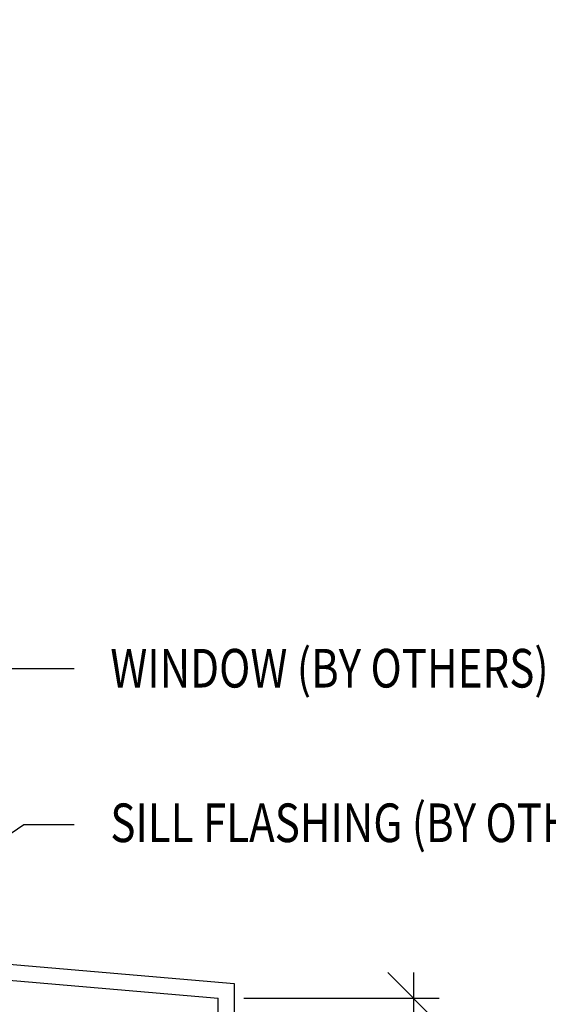
# Model space of a CAD drawing. Units: inches. Extents: x 0 to 1400, y 0 to 377.
# Drawn here: x 1180 to 1183, y 235 to 239 of the extents above; entities that cross this region are included whole.
import ezdxf
from ezdxf import colors
from ezdxf.entities.mleader import LeaderData, LeaderLine
from ezdxf.math import Vec2, Vec3

# ---------------------------------------------------------------- set-up
doc = ezdxf.new("R2010")
doc.units = ezdxf.units.IN
doc.layers.add('ELEV-BACKGROUND', color=7, linetype='Continuous')
doc.layers.add('TXT', color=2, linetype='Continuous')
doc.styles.add('14TXT', font='simplex.shx', dxfattribs={"width": 0.8, "height": 4.5})
doc.styles.add('2SCALE', font='simplex.shx', dxfattribs={"width": 0.8, "height": 0.1875})
doc.styles.add('8scale', font='simplex.shx', dxfattribs={"width": 0.8, "height": 0.75})
doc.styles.add('SIMP3-32', font='simplex.shx', dxfattribs={"width": 0.8, "height": 0.09375})
doc.dimstyles.new('2scale', dxfattribs={"dimscale": 2, "dimtxt": 0.1875, "dimasz": 0.125, "dimexe": 0.0625, "dimexo": 0.0625, "dimgap": 0.09, "dimtad": 1, "dimdec": 4, "dimzin": 3, "dimdsep": 46, "dimlunit": 4, "dimtxsty": '2SCALE', "dimblk": 'OBLIQUE', "dimcen": 0.09, "dimdle": 0.0625, "dimadec": 0, "dimazin": 0, "dimtfac": 1, "dimtdec": 4, "dimtmove": 2, "dimatfit": 3, "dimldrblk": 'LEADER', "dimfxl": 1, "dimtolj": 1, "dimtzin": 0, "dimarcsym": 0})
doc.dimstyles.new('8scale', dxfattribs={"dimscale": 8, "dimtxt": 0.18, "dimasz": 0.125, "dimexe": 0.0625, "dimexo": 0.0625, "dimgap": 0.09, "dimtad": 1, "dimdec": 4, "dimzin": 3, "dimdsep": 46, "dimlunit": 4, "dimtxsty": '8scale', "dimblk": 'OBLIQUE', "dimcen": 0.09, "dimdle": 0.0625, "dimadec": 0, "dimazin": 0, "dimtfac": 1, "dimtdec": 4, "dimtmove": 2, "dimatfit": 3, "dimldrblk": 'LEADER', "dimfxl": 1, "dimtolj": 1, "dimtzin": 0, "dimarcsym": 0})

# ---------------------------------------------------------------- blocks, each defined once
blk = doc.blocks.new('_Oblique')
at = {"color": 0, "linetype": 'ByBlock', "lineweight": -2}
blk.add_line((-0.5, -0.5), (0.5, 0.5), dxfattribs=at)
blk = doc.blocks.new('*D10')
at = {"layer": 'Defpoints', "color": 0, "transparency": 16777216}
for p in [(1180.965703976764, 234.5429392567596), (1180.193356460066, 233.7751011079675), (1181.913995442197, 233.7751011079675)]:
    blk.add_point(p, dxfattribs=at)
at = {"layer": 'TXT', "color": 0, "lineweight": -2, "transparency": 16777216}
for p, q in [((1181.913995442197, 234.6679392567596), (1181.913995442197, 233.6501011079675)), ((1181.090703976764, 234.5429392567596), (1182.038995442197, 234.5429392567596)), ((1180.318356460066, 233.7751011079675), (1182.038995442197, 233.7751011079675))]:
    blk.add_line(p, q, dxfattribs=at)
at = {"layer": 'TXT', "color": 0, "lineweight": -2, "transparency": 16777216, "xscale": 0.25, "yscale": 0.25, "zscale": 0.25}
for p, rotation in [((1181.913995442197, 234.5429392567596), 90), ((1181.913995442197, 233.7751011079675), 270)]:
    blk.add_blockref('_Oblique', p, dxfattribs=dict(at, rotation=rotation))
at = {"layer": 'TXT', "color": 0, "transparency": 16777216, "insert": (1181.427819267062, 234.2232540841002), "char_height": 0.1875, "attachment_point": 5, "rotation": 90, "style": '2SCALE'}
blk.add_mtext('\\A1;{\\H1x;\\S3/4;}"', dxfattribs=at)
blk = doc.blocks.new('LEADER')
blk.add_lwpolyline([(0, 0, 0, 0.15, 0), (-0.9367739586310582, 0, 0, 0, 0), (-1.000333778371161, 0, 0, 0, 0)], format="xyseb")

msp = doc.modelspace()

# ---------------------------------------------------------------- linework, layer by layer
at = {"layer": 'ELEV-BACKGROUND'}
for p, q in [((1178.702927971153, 234.8166763184644), (1181.043828976763, 234.6152247624723)), ((1178.624802971153, 234.7443597973614), (1180.965703976763, 234.5429392567595)), ((1181.043828976763, 234.6152247624723), (1181.043828976764, 232.8232027181494)), ((1180.965703976763, 232.7770790893265), (1180.965703976763, 234.5429392567595))]:
    msp.add_line(p, q, dxfattribs=at)

# ---------------------------------------------------------------- texts
at = {"layer": 'TXT', "lineweight": 0, "style": 'SIMP3-32', "width": 0.8}
for s, p in [('WINDOW (BY OTHERS)', (1180.441663506656, 236.0521789742484)), ('SILL FLASHING (BY OTHERS)', (1180.441663506656, 235.3014948735109))]:
    msp.add_text(s, height=0.1875, dxfattribs=at).set_placement(p)

# ---------------------------------------------------------------- dimensions: what is measured, and where the dimension line sits
at = {"layer": 'TXT'}
dim = msp.add_linear_dim(base=(1181.913995442197, 233.7751011079675), p1=(1180.965703976763, 234.5429392567595), p2=(1180.193356460066, 233.7751011079674), angle=270, dimstyle='2scale', dxfattribs=at)
dim.commit()
dim.dimension.update_dxf_attribs({"geometry": '*D10', "text_midpoint": (1181.427819267062, 234.2232540841002), "dimtype": 160})

# ---------------------------------------------------------------- leaders
for points in [[(1178.486131096153, 235.1972361292068), (1179.872724396433, 236.1446225825836), (1180.266654046285, 236.1446225825836)], [(1179.1237865377, 234.780223396459), (1180.021300654404, 235.3870729833135), (1180.266654046285, 235.3870729833135)]]:
    msp.add_leader(points, dimstyle='8scale', override={"dimscale": 2, "dimtad": 0}, dxfattribs=at)
ml = msp.add_multileader_mtext('Standard', dxfattribs=at)
ml.set_content('{\\LNOTE}:\\PTHE MAXIMUM FASTENER SPACING FOR SOFFIT PANELS IS 16" O.C.', color=256, style='14TXT')
ml.set_leader_properties(lineweight=-1)
ml.build(insert=Vec2(0, 0))
ml.multileader.update_dxf_attribs({"has_text_frame": 1, "text_right_attachment_type": 3, "dogleg_length": 0.36, "arrow_head_size": 0.1875, "scale": 48})
ctx = ml.context
ctx.base_point, ctx.scale, ctx.char_height, ctx.arrow_head_size, ctx.landing_gap_size, ctx.plane_origin = Vec3(1238.451915944414, 349.458484465935), 48, 0.1875, 0.1875, 0.09375, Vec3(1252.230768222429, 350.9012250254494)
ctx.right_attachment = 3
notes = []
notes.append((ctx, [(0, (0, 0, 0), (0, 0), (1, 0), 1, [])]))
ctx.mtext.insert, ctx.mtext.width, ctx.mtext.flow_direction = Vec3(1238.545665944414, 349.552234465935), 3.023597204706044, 5
ml = msp.add_multileader_mtext('Standard', dxfattribs=at)
ml.set_content('{\\LNOTE}:\\PTHE MAXIMUM FASTENER SPACING FOR SOFFIT PANELS IS 16" O.C.', color=256, style='14TXT')
ml.set_leader_properties(lineweight=-1)
ml.build(insert=Vec2(0, 0))
ml.multileader.update_dxf_attribs({"has_text_frame": 1, "text_right_attachment_type": 3, "dogleg_length": 0.36, "arrow_head_size": 0.1875, "scale": 48})
ctx = ml.context
ctx.base_point, ctx.scale, ctx.char_height, ctx.arrow_head_size, ctx.landing_gap_size, ctx.plane_origin = Vec3(1169.091859458706, 348.3506513987167), 48, 0.1875, 0.1875, 0.09375, Vec3(1182.870711736721, 349.7933919582312)
ctx.right_attachment = 3
notes.append((ctx, [(0, (0, 0, 0), (0, 0), (1, 0), 1, [])]))
ctx.mtext.insert, ctx.mtext.width, ctx.mtext.flow_direction = Vec3(1169.185609458706, 348.4444013987167), 3.023597204706044, 5
ml = msp.add_multileader_mtext('Standard', dxfattribs=at)
ml.set_content('{\\LNOTE}:\\PTHE MAXIMUM FASTENER SPACING FOR SOFFIT PANELS IS 16" O.C.', color=256, style='14TXT')
ml.set_leader_properties(lineweight=-1)
ml.build(insert=Vec2(0, 0))
ml.multileader.update_dxf_attribs({"has_text_frame": 1, "text_right_attachment_type": 3, "dogleg_length": 0.36, "arrow_head_size": 0.1875, "scale": 48})
ctx = ml.context
ctx.base_point, ctx.scale, ctx.char_height, ctx.arrow_head_size, ctx.landing_gap_size, ctx.plane_origin = Vec3(1237.976896171518, 314.454315553753), 48, 0.1875, 0.1875, 0.09375, Vec3(1251.755748449533, 315.8970561132674)
ctx.right_attachment = 3
notes.append((ctx, [(0, (0, 0, 0), (0, 0), (1, 0), 1, [])]))
ctx.mtext.insert, ctx.mtext.width, ctx.mtext.flow_direction = Vec3(1238.070646171518, 314.548065553753), 3.023597204706044, 5
ml = msp.add_multileader_mtext('Standard', dxfattribs=at)
ml.set_content('{\\LNOTE}:\\POPTION 1 DETAIL IS RECOMMENDED FOR VERTICAL PANEL JOINTS.', color=256, style='14TXT')
ml.set_leader_properties(lineweight=-1)
ml.build(insert=Vec2(0, 0))
ml.multileader.update_dxf_attribs({"has_text_frame": 1, "text_right_attachment_type": 3, "dogleg_length": 0.36, "arrow_head_size": 0.1875, "scale": 48})
ctx = ml.context
ctx.base_point, ctx.scale, ctx.char_height, ctx.arrow_head_size, ctx.landing_gap_size, ctx.plane_origin = Vec3(1199.504977442564, 311.239174128646), 48, 0.1875, 0.1875, 0.09375, Vec3(1213.283829720579, 312.6819146881605)
ctx.right_attachment = 3
notes.append((ctx, [(0, (0, 0, 0), (0, 0), (1, 0), 1, [])]))
ctx.mtext.insert, ctx.mtext.width, ctx.mtext.flow_direction = Vec3(1199.598727442564, 311.332924128646), 3.023597204706044, 5
ml = msp.add_multileader_mtext('Standard', dxfattribs=at)
ml.set_content('{\\LNOTE}:\\PTHIS DETAIL IS RECOMMENDED AT VERTICAL PANEL JOINTS.', color=256, style='14TXT')
ml.set_leader_properties(lineweight=-1)
ml.build(insert=Vec2(0, 0))
ml.multileader.update_dxf_attribs({"has_text_frame": 1, "text_right_attachment_type": 3, "dogleg_length": 0.36, "arrow_head_size": 0.1875, "scale": 48})
ctx = ml.context
ctx.base_point, ctx.scale, ctx.char_height, ctx.arrow_head_size, ctx.landing_gap_size, ctx.plane_origin = Vec3(1131.311382357511, 273.6697588402828), 48, 0.1875, 0.1875, 0.09375, Vec3(1145.090234635526, 275.1124993997972)
ctx.right_attachment = 3
notes.append((ctx, [(0, (0, 0, 0), (0, 0), (1, 0), 1, [])]))
ctx.mtext.insert, ctx.mtext.width, ctx.mtext.flow_direction = Vec3(1131.405132357511, 273.7635088402828), 3.023597204706044, 5
for ctx, leaders in notes:
    for number, flags, end, landing, length, lines in leaders:
        leader = LeaderData()
        leader.index, (leader.has_last_leader_line, leader.has_dogleg_vector, leader.attachment_direction) = number, flags
        leader.last_leader_point, leader.dogleg_vector, leader.dogleg_length = Vec3(end), Vec3(landing), length
        for number, points, colour, breaks in lines:
            line = LeaderLine()
            line.index, line.vertices, line.color, line.breaks = number, Vec3.list(points), colors.encode_raw_color(colour), breaks
            leader.lines.append(line)
        ctx.leaders.append(leader)

doc.saveas('drawing.dxf')
